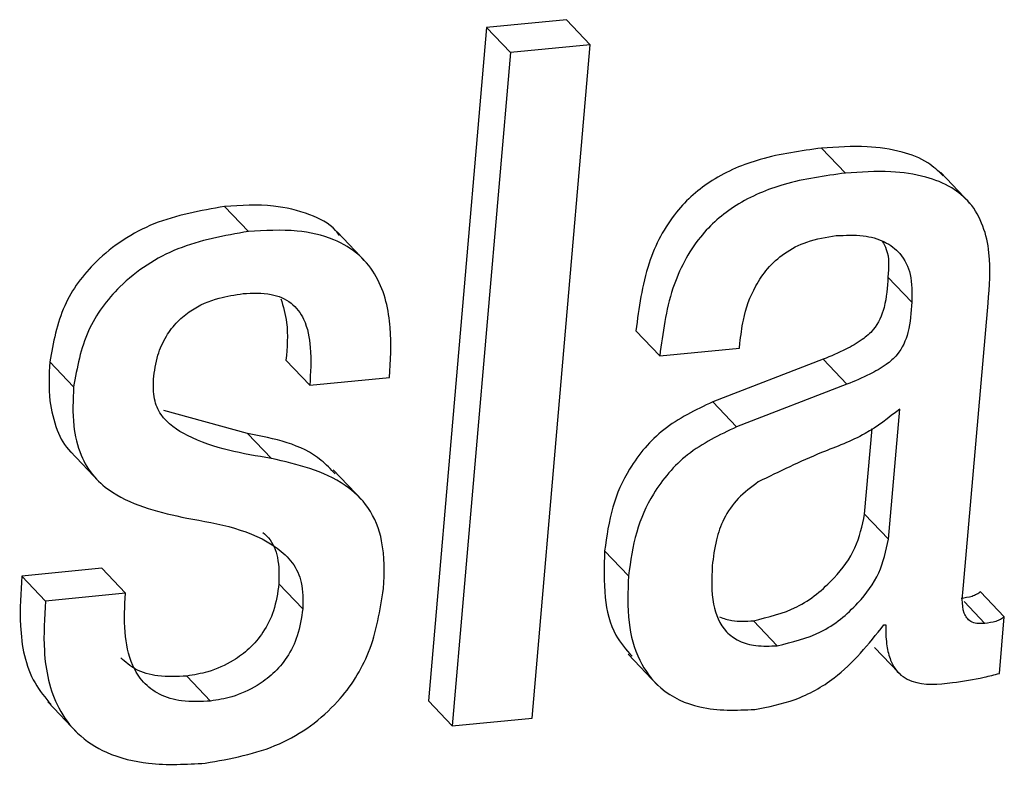
# Paper-space layout 'SHEET 2' of a CAD drawing. Units: inches. Extents: x 0.1 to 10.8, y 0.2 to 8.4.
# Drawn here: x 8.7 to 8.7, y 6 to 6.1 of the extents above; entities that cross this region are included whole.
import ezdxf

# ---------------------------------------------------------------- set-up
doc = ezdxf.new("R2010")
doc.units = ezdxf.units.IN
doc.header["$MEASUREMENT"] = 0

psp = doc.layouts.new('SHEET 2')

# ---------------------------------------------------------------- linework, layer by layer
at = {"color": 7, "linetype": 'Continuous', "lineweight": 25}
for p, q in [((8.67442346, 6.05404115), (8.6729937, 6.05390153)), ((8.67484963, 6.05359373), (8.67442346, 6.05404115)), ((8.6729937, 6.05390153), (8.67195231, 6.04186001)), ((8.67341988, 6.0534541), (8.6729937, 6.05390153)), ((8.67484963, 6.05359373), (8.67341988, 6.0534541)), ((8.67380812, 6.04155221), (8.67484963, 6.05359373)), ((8.67341988, 6.0534541), (8.67237849, 6.04141258)), ((8.67941606, 6.05129819), (8.67898989, 6.05174562)), ((8.68164941, 6.05075495), (8.68111672, 6.05131423)), ((8.6687322, 6.05025485), (8.66830603, 6.05070228)), ((8.67085422, 6.04968749), (8.67032153, 6.05024677)), ((8.6806032, 6.04899053), (8.68017703, 6.04943796)), ((8.6815313, 6.04392766), (8.68196764, 6.04897267)), ((8.67609348, 6.04803154), (8.67566731, 6.04847884)), ((8.6775218, 6.04817091), (8.6775291, 6.04825538)), ((8.67609348, 6.04803154), (8.6775218, 6.04817091)), ((8.66560374, 6.04747526), (8.66517757, 6.04792268)), ((8.66983004, 6.04750355), (8.66940386, 6.04795097)), ((8.67901805, 6.04796962), (8.67704165, 6.04720761)), ((8.67944422, 6.04752219), (8.67901805, 6.04796962)), ((8.66983004, 6.04750355), (8.67125914, 6.04764304)), ((8.67944422, 6.04752219), (8.67746783, 6.04676031)), ((8.67746783, 6.04676031), (8.67704165, 6.04720761)), ((8.66871682, 6.04664442), (8.66721706, 6.04705299)), ((8.6801855, 6.04474977), (8.68038705, 6.04707933)), ((8.669143, 6.04619699), (8.66871682, 6.04664442)), ((8.67975932, 6.04519719), (8.67989178, 6.04672876)), ((8.66553947, 6.04632501), (8.66607216, 6.04576586)), ((8.67078225, 6.04543524), (8.67024944, 6.04599453)), ((8.6801855, 6.04474977), (8.67975932, 6.04519719)), ((8.67553368, 6.04409466), (8.6751075, 6.04454209)), ((8.66610605, 6.04423194), (8.66467708, 6.04409245)), ((8.66653236, 6.04378451), (8.66610605, 6.04423194)), ((8.66510326, 6.04364502), (8.66467708, 6.04409245)), ((8.66970462, 6.04350839), (8.66927845, 6.04395582)), ((8.68225941, 6.04336303), (8.68183323, 6.04381046)), ((8.66653236, 6.04378451), (8.66510326, 6.04364502)), ((8.67819503, 6.04284768), (8.67776885, 6.04329511)), ((8.68217206, 6.04235267), (8.68225941, 6.04336303)), ((8.68010415, 6.04322002), (8.68013805, 6.04322328)), ((8.67993715, 6.04281483), (8.68036332, 6.0423674)), ((8.67552546, 6.04269828), (8.67605828, 6.042139)), ((8.66805624, 6.04185753), (8.66763007, 6.04230496)), ((8.6651408, 6.04184254), (8.66567349, 6.04128326)), ((8.67237849, 6.04141258), (8.67195231, 6.04186001)), ((8.67237849, 6.04141258), (8.67380812, 6.04155221))]:
    psp.add_line(p, q, dxfattribs=at)
at = {"color": 8, "linetype": 'Continuous', "lineweight": 25}
psp.add_line((8.68191171, 6.04324544), (8.68153834, 6.04363733), dxfattribs=at)
at = {"color": 7, "linetype": 'Continuous', "lineweight": 25}
for points, knots in [([(8.67898989, 6.05174562), (8.67862033, 6.05169535), (8.67793991, 6.05160279), (8.67703321, 6.05122174), (8.67630879, 6.05059143), (8.67581975, 6.04964116), (8.67572088, 6.0488873), (8.67566731, 6.04847884)], [0, 0, 0, 0, 0.21558035, 0.39692462, 0.56140927, 0.76236152, 1, 1, 1, 1]), ([(8.68116405, 6.05125178), (8.68107702, 6.05133359), (8.68086754, 6.05153051), (8.68038965, 6.05170411), (8.6797448, 6.05179695), (8.67926168, 6.0517641), (8.67898989, 6.05174562)], [0, 0, 0, 0, 0.15436492, 0.37155361, 0.64644404, 1, 1, 1, 1]), ([(8.67941606, 6.05129819), (8.6790465, 6.05124792), (8.67836607, 6.05115537), (8.67745944, 6.05077429), (8.67673488, 6.05014412), (8.67624599, 6.04919379), (8.67614707, 6.04843995), (8.67609348, 6.04803154)], [0, 0, 0, 0, 0.21558449, 0.39693223, 0.56140338, 0.76238169, 1, 1, 1, 1]), ([(8.68196764, 6.04897267), (8.68199364, 6.04927206), (8.68204711, 6.0498877), (8.68179955, 6.05066438), (8.68130631, 6.05106819), (8.68081878, 6.05125942), (8.6801699, 6.05134852), (8.67968747, 6.05131631), (8.67941606, 6.05129819)], [0, 0, 0, 0, 0.21370817, 0.43944432, 0.53871707, 0.65721184, 0.80715174, 1, 1, 1, 1]), ([(8.66830603, 6.05070228), (8.66787494, 6.05062642), (8.66703418, 6.05047847), (8.66602793, 6.04982306), (8.66536158, 6.04893339), (8.66524039, 6.04826774), (8.66517757, 6.04792268)], [0, 0, 0, 0, 0.286590736, 0.558937734, 0.771364663, 1, 1, 1, 1]), ([(8.67036364, 6.05018145), (8.67034099, 6.0502116), (8.6702097, 6.05038633), (8.6697952, 6.05059199), (8.66911739, 6.05075199), (8.66859936, 6.05072025), (8.66830603, 6.05070228)], [0, 0, 0, 0, 0.05127792, 0.29720456, 0.60203759, 1, 1, 1, 1]), ([(8.6687322, 6.05025485), (8.66830111, 6.05017899), (8.66746036, 6.05003105), (8.66645411, 6.04937563), (8.66578776, 6.04848596), (8.66566656, 6.04782031), (8.66560374, 6.04747526)], [0, 0, 0, 0, 0.28659074, 0.55893773, 0.77136466, 1, 1, 1, 1]), ([(8.67125914, 6.04764304), (8.67127611, 6.04793964), (8.67131099, 6.04854956), (8.6711389, 6.04933246), (8.67072664, 6.04985936), (8.67023026, 6.0501523), (8.66954028, 6.0503017), (8.66902435, 6.05027179), (8.6687322, 6.05025485)], [0, 0, 0, 0, 0.2026005, 0.41661931, 0.52634968, 0.64912877, 0.80131692, 1, 1, 1, 1]), ([(8.6775291, 6.04825538), (8.67754497, 6.04839414), (8.67758546, 6.04874833), (8.67775013, 6.04920914), (8.67801905, 6.0496059), (8.67832694, 6.04988375), (8.67874681, 6.05010031), (8.6790745, 6.05015177), (8.67925193, 6.05017963)], [0, 0, 0, 0, 0.14759471, 0.37674912, 0.50847118, 0.65116347, 0.81112697, 1, 1, 1, 1]), ([(8.67925193, 6.05017963), (8.67941363, 6.05018797), (8.67970744, 6.05020312), (8.68011056, 6.0500972), (8.68042832, 6.04986135), (8.68061516, 6.04946443), (8.68060742, 6.04915783), (8.6806032, 6.04899053)], [0, 0, 0, 0, 0.22655465, 0.4116265, 0.57329288, 0.76716422, 1, 1, 1, 1]), ([(8.68007508, 6.05007977), (8.68010162, 6.05003195), (8.68020945, 6.04983764), (8.68019096, 6.04960976), (8.68017703, 6.04943796)], [0, 0, 0, 0, 0.246107, 1, 1, 1, 1]), ([(8.68017703, 6.04943796), (8.68016562, 6.0492565), (8.68014494, 6.04892765), (8.6799721, 6.04852818), (8.6797013, 6.04829967), (8.67939668, 6.04812561), (8.67915501, 6.04802604), (8.67901805, 6.04796962)], [0, 0, 0, 0, 0.26728799, 0.48438888, 0.61541466, 0.7820565, 1, 1, 1, 1]), ([(8.66703272, 6.04761488), (8.66705268, 6.04775901), (8.66708967, 6.04802618), (8.66724588, 6.0483766), (8.66745205, 6.04864529), (8.66776156, 6.04889672), (8.66816475, 6.04907484), (8.66849174, 6.04912199), (8.66863612, 6.04914281)], [0, 0, 0, 0, 0.17879151, 0.33141237, 0.46736281, 0.59306161, 0.82032613, 1, 1, 1, 1]), ([(8.66863612, 6.04914281), (8.66880487, 6.04915166), (8.66910359, 6.04916735), (8.66951164, 6.04900628), (8.66977302, 6.04864958), (8.66986741, 6.04812586), (8.66984353, 6.04772826), (8.66983004, 6.04750355)], [0, 0, 0, 0, 0.20531131, 0.36343516, 0.51274879, 0.72462299, 1, 1, 1, 1]), ([(8.66931221, 6.04905272), (8.6693531, 6.04891131), (8.66945693, 6.04855212), (8.6694239, 6.04817788), (8.66940386, 6.04795097)], [0, 0, 0, 0, 0.3936925, 1, 1, 1, 1]), ([(8.6806032, 6.04899053), (8.68059179, 6.04880907), (8.68057112, 6.04848023), (8.68039827, 6.04808075), (8.68012747, 6.04785224), (8.67982286, 6.04767819), (8.67958118, 6.04757862), (8.67944422, 6.04752219)], [0, 0, 0, 0, 0.26728799, 0.48438888, 0.61541466, 0.7820565, 1, 1, 1, 1]), ([(8.66517757, 6.04792268), (8.66516586, 6.04768995), (8.66514499, 6.0472752), (8.66528318, 6.04672698), (8.66544869, 6.04639775), (8.66558198, 6.04628813), (8.66559801, 6.04627495)], [0, 0, 0, 0, 0.39573931, 0.70523006, 0.96455284, 1, 1, 1, 1]), ([(8.669143, 6.04619699), (8.66862886, 6.04628182), (8.66791472, 6.04639964), (8.66719456, 6.04687279), (8.66702531, 6.04727434), (8.66703012, 6.04749531), (8.66703272, 6.04761488)], [0, 0, 0, 0, 0.55187528, 0.76655857, 0.87368325, 1, 1, 1, 1]), ([(8.66560374, 6.04747526), (8.66559287, 6.04724342), (8.66557349, 6.04683027), (8.66570283, 6.04627252), (8.66595132, 6.04585862), (8.66655066, 6.04536598), (8.66716097, 6.04523194), (8.66762967, 6.04512901)], [0, 0, 0, 0, 0.196888508, 0.350866567, 0.47990442, 0.600580994, 1, 1, 1, 1]), ([(8.67704165, 6.04720761), (8.67673517, 6.04706132), (8.67614637, 6.04678029), (8.67555192, 6.04608012), (8.67521443, 6.04531856), (8.67514399, 6.04480703), (8.6751075, 6.04454209)], [0, 0, 0, 0, 0.28988021, 0.55689197, 0.77049659, 1, 1, 1, 1]), ([(8.68038705, 6.04707933), (8.68018692, 6.04692182), (8.67976296, 6.04658815), (8.6788575, 6.04626616), (8.67823034, 6.0459593), (8.67785711, 6.04577668)], [0, 0, 0, 0, 0.26577968, 0.56304805, 1, 1, 1, 1]), ([(8.67028424, 6.04591996), (8.67020425, 6.04600433), (8.66979885, 6.0464319), (8.66919861, 6.04654979), (8.66871682, 6.04664442)], [0, 0, 0, 0, 0.19732295, 1, 1, 1, 1]), ([(8.67746783, 6.04676031), (8.67716135, 6.04661398), (8.67657258, 6.04633285), (8.6759781, 6.0456327), (8.67564061, 6.04487113), (8.67557016, 6.0443596), (8.67553368, 6.04409466)], [0, 0, 0, 0, 0.28989339, 0.5569002, 0.77050085, 1, 1, 1, 1]), ([(8.67115185, 6.04386756), (8.67116225, 6.04415421), (8.67118051, 6.04465728), (8.67092347, 6.04532246), (8.67026643, 6.04593468), (8.66961013, 6.04608792), (8.669143, 6.04619699)], [0, 0, 0, 0, 0.245835, 0.43143574, 0.59531459, 1, 1, 1, 1]), ([(8.67785711, 6.04577668), (8.6777318, 6.04568377), (8.67748557, 6.04550119), (8.67723247, 6.04513582), (8.67708559, 6.04471875), (8.67705143, 6.04443133), (8.67703279, 6.04427444)], [0, 0, 0, 0, 0.26141023, 0.51367772, 0.73454048, 1, 1, 1, 1]), ([(8.66762967, 6.04512901), (8.66820918, 6.04502777), (8.66891617, 6.04490426), (8.66953998, 6.04434408), (8.66971446, 6.04395556), (8.66970811, 6.04366664), (8.66970462, 6.04350839)], [0, 0, 0, 0, 0.58017832, 0.70779931, 0.83995033, 1, 1, 1, 1]), ([(8.67776885, 6.04329511), (8.67803597, 6.04335866), (8.67858152, 6.04348845), (8.67919105, 6.04399408), (8.67962504, 6.04457124), (8.6797153, 6.04499199), (8.67975932, 6.04519719)], [0, 0, 0, 0, 0.27694849, 0.56562891, 0.78815138, 1, 1, 1, 1]), ([(8.66899203, 6.04487283), (8.66902611, 6.04484259), (8.6691574, 6.04472608), (8.66928411, 6.04439881), (8.66928045, 6.04411259), (8.66927845, 6.04395582)], [0, 0, 0, 0, 0.1368787, 0.52723495, 1, 1, 1, 1]), ([(8.67819503, 6.04284768), (8.67846213, 6.04291124), (8.6790077, 6.04304107), (8.67961737, 6.04354657), (8.6800512, 6.04412386), (8.68014147, 6.04454457), (8.6801855, 6.04474977)], [0, 0, 0, 0, 0.27694579, 0.56565844, 0.78815344, 1, 1, 1, 1]), ([(8.6751075, 6.04454209), (8.67509765, 6.04426551), (8.67507953, 6.04375647), (8.67523094, 6.04307681), (8.67549188, 6.04277853), (8.67559756, 6.04265774)], [0, 0, 0, 0, 0.41451061, 0.762895749, 1, 1, 1, 1]), ([(8.67703279, 6.04427444), (8.67702154, 6.04404526), (8.67700137, 6.04363435), (8.67720221, 6.0431393), (8.67751604, 6.04291447), (8.67783456, 6.04282935), (8.67806686, 6.04284116), (8.67819503, 6.04284768)], [0, 0, 0, 0, 0.311913923, 0.55923322, 0.684151349, 0.82572628, 1, 1, 1, 1]), ([(8.66467708, 6.04409245), (8.66465803, 6.04379883), (8.66461629, 6.04315572), (8.66476688, 6.04231611), (8.66509826, 6.04191844), (8.66520247, 6.04179339)], [0, 0, 0, 0, 0.36546619, 0.80047165, 1, 1, 1, 1]), ([(8.67553368, 6.04409466), (8.67552196, 6.04381638), (8.67550039, 6.04330421), (8.67568501, 6.04259395), (8.67611287, 6.04201317), (8.67687172, 6.04166889), (8.67746262, 6.04169348), (8.67779258, 6.04170722)], [0, 0, 0, 0, 0.21266103, 0.39139697, 0.55119625, 0.74938867, 1, 1, 1, 1]), ([(8.66927845, 6.04395582), (8.66925436, 6.04379207), (8.66920951, 6.04348721), (8.66901429, 6.0430918), (8.66876118, 6.04279334), (8.66842829, 6.0425471), (8.66804741, 6.04237436), (8.66775677, 6.04232603), (8.66763007, 6.04230496)], [0, 0, 0, 0, 0.19449167, 0.362097, 0.51308017, 0.65275599, 0.84861506, 1, 1, 1, 1]), ([(8.66796016, 6.04074692), (8.66841443, 6.04082857), (8.66929627, 6.04098707), (8.67032719, 6.04174187), (8.67096975, 6.04274756), (8.67108895, 6.04348071), (8.67115185, 6.04386756)], [0, 0, 0, 0, 0.28151236, 0.54648083, 0.76070008, 1, 1, 1, 1]), ([(8.68183323, 6.04381046), (8.6818116, 6.04379495), (8.68176495, 6.0437615), (8.68164907, 6.04371382), (8.68155193, 6.0437013), (8.68148541, 6.04369273)], [0, 0, 0, 0, 0.21408608, 0.46179183, 1, 1, 1, 1]), ([(8.68191171, 6.04324544), (8.68186321, 6.0432428), (8.68177741, 6.04323813), (8.68166182, 6.0432725), (8.68158213, 6.0433407), (8.68148292, 6.04355364), (8.68150927, 6.04375738), (8.6815313, 6.04392766)], [0, 0, 0, 0, 0.15312263, 0.27086305, 0.3722865, 0.4753775, 1, 1, 1, 1]), ([(8.66510326, 6.04364502), (8.66508292, 6.04335016), (8.66503838, 6.04270433), (8.66521453, 6.04185853), (8.66566364, 6.04124396), (8.66622567, 6.04088508), (8.66702252, 6.04069494), (8.66762069, 6.0407281), (8.66796016, 6.04074692)], [0, 0, 0, 0, 0.18041389, 0.39515045, 0.50878651, 0.63596802, 0.79340224, 1, 1, 1, 1]), ([(8.66805624, 6.04185753), (8.66788227, 6.04184871), (8.66757006, 6.04183287), (8.66714618, 6.04195107), (8.66683815, 6.04218078), (8.66660411, 6.04256406), (8.66649523, 6.04311821), (8.66651946, 6.04355309), (8.66653236, 6.04378451)], [0, 0, 0, 0, 0.17624321, 0.31629999, 0.43782326, 0.55763643, 0.76459341, 1, 1, 1, 1]), ([(8.66970462, 6.04350839), (8.66968055, 6.04334464), (8.66963572, 6.04303981), (8.66944038, 6.04264448), (8.6691874, 6.04234592), (8.66885446, 6.04209968), (8.66847358, 6.04192693), (8.66818295, 6.0418786), (8.66805624, 6.04185753)], [0, 0, 0, 0, 0.19449303, 0.36205339, 0.51307675, 0.65275356, 0.848614, 1, 1, 1, 1]), ([(8.67716485, 6.04336095), (8.67723787, 6.04333596), (8.67743276, 6.04326928), (8.67763954, 6.04328517), (8.67776885, 6.04329511)], [0, 0, 0, 0, 0.37464626, 1, 1, 1, 1]), ([(8.68225941, 6.04336303), (8.68223778, 6.04334752), (8.68219115, 6.04331406), (8.68207524, 6.04326663), (8.68197818, 6.04325405), (8.68191171, 6.04324544)], [0, 0, 0, 0, 0.21418928, 0.46187678, 1, 1, 1, 1]), ([(8.67779258, 6.04170722), (8.67803744, 6.04175525), (8.67854362, 6.04185455), (8.67938998, 6.04232691), (8.67983072, 6.04287808), (8.68010415, 6.04322002)], [0, 0, 0, 0, 0.262370784, 0.542383221, 1, 1, 1, 1]), ([(8.68013805, 6.04322328), (8.68013847, 6.0431082), (8.68013922, 6.04290305), (8.68019865, 6.04263021), (8.68029989, 6.04242688), (8.68043925, 6.04228811), (8.68077113, 6.04212623), (8.68108088, 6.04215976), (8.68132988, 6.04218671)], [0, 0, 0, 0, 0.1795521, 0.32009351, 0.43276295, 0.52986955, 0.62206831, 1, 1, 1, 1]), ([(8.66763007, 6.04230496), (8.66745684, 6.04229684), (8.66714595, 6.04228228), (8.66672183, 6.04239075), (8.66653181, 6.04255642), (8.66644671, 6.04263062)], [0, 0, 0, 0, 0.40995745, 0.73574203, 1, 1, 1, 1]), ([(8.68132988, 6.04218671), (8.68152091, 6.04221467), (8.68180454, 6.04225618), (8.6820816, 6.04232892), (8.68217206, 6.04235267)], [0, 0, 0, 0, 0.67350159, 1, 1, 1, 1])]:
    psp.add_open_spline(points, degree=3, knots=knots, dxfattribs=at)

doc.saveas('drawing.dxf')
